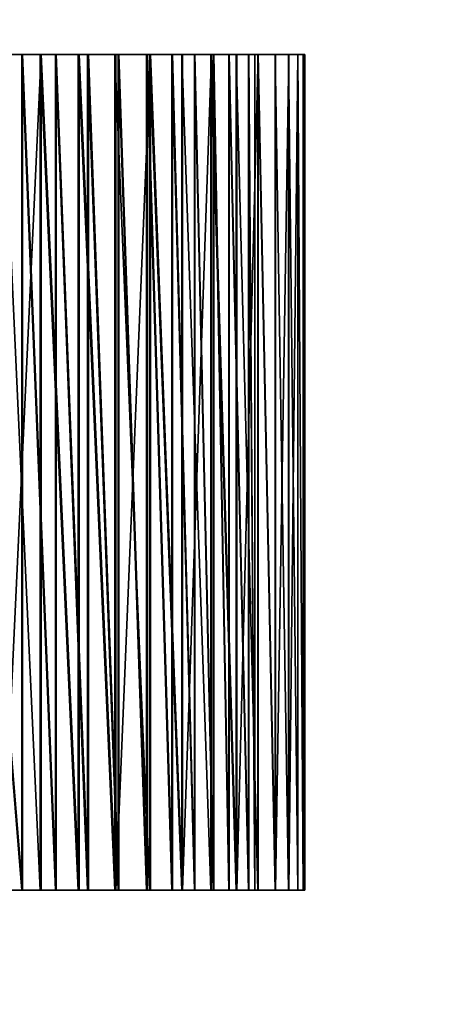
# Model space of a CAD drawing. Units: inches. Extents: x 247 to 721, y 262 to 468.
# Drawn here: x 565 to 566, y 411 to 412 of the extents above; entities that cross this region are included whole.
import ezdxf

# ---------------------------------------------------------------- set-up
doc = ezdxf.new("R2010")
doc.units = ezdxf.units.IN
doc.header["$MEASUREMENT"] = 0
for name, color, linetype in [('A-FURN-P-TBLS-T', 2, 'Continuous'), ('AFUTL-3-EDLM', 15, 'Continuous'), ('AFUTL-3-HDPT', 4, 'Continuous'), ('AFUTL-3-TPLM', 15, 'Continuous')]:
    doc.layers.add(name, color=color, linetype=linetype)
doc.styles.get("Standard").update_dxf_attribs({"font": 'arial.ttf'})

# ---------------------------------------------------------------- blocks, each defined once
blk = doc.blocks.new('3_TTMTLP48')
at = {"layer": 'A-FURN-P-TBLS-T', "flags": 1}
for tag, height in [('CAPTG', 2.5), ('CAPPN', 0.001), ('CAPMG', 0.001), ('CAPMC', 0.001), ('CAPQT', 0.001), ('CAPDH', 0.001), ('CAPGC', 0.001)]:
    blk.add_attdef(tag, (0, 0), '', height=height, dxfattribs=at)
at = {"layer": 'AFUTL-3-HDPT'}
mesh = blk.add_polyface(dxfattribs=at)
corners = [(-17.5375, -3.39373, 27.74536), (-17.5375, -3.3558, 27.7398), (-17.5375, -3.36863, 27.76177), (-17.5375, -3.38245, 27.72602), (-17.5375, -3.34543, 27.717), (-17.5375, -3.37332, 27.70595), (-17.5375, -3.33752, 27.69376), (-17.5375, -3.36155, 27.665), (-17.5375, -3.33205, 27.67046), (-17.5375, -3.32889, 27.64744), (-17.5375, -3.35787, 27.62497), (-17.5375, -3.32787, 27.62497), (-17.5375, -3.32787, 27.5279), (-17.5375, -3.35787, 27.5279), (-17.5375, -3.3289, 27.50528), (-17.5375, -3.3616, 27.48761), (-17.5375, -3.3321, 27.48211), (-17.5375, -3.33764, 27.4587), (-17.5375, -3.37349, 27.44648), (-17.5375, -3.34562, 27.43538), (-17.5375, -3.35609, 27.41253), (-17.5375, -3.3827, 27.42637), (-17.5375, -3.369, 27.39053), (-17.5375, -3.39406, 27.40701), (-17.5375, -3.38423, 27.36977), (-17.0375, -3.32787, 27.5279), (-17.0375, -3.369, 27.39053), (-17.0375, -3.35609, 27.41253), (-17.0375, -3.34562, 27.43538), (-17.0375, -3.33764, 27.4587), (-17.0375, -3.3321, 27.48211), (-17.0375, -3.3289, 27.50528), (-17.0375, -3.32787, 27.62497), (-17.0375, -3.32889, 27.64744), (-17.0375, -3.33752, 27.69376), (-17.0375, -3.34543, 27.717), (-17.0375, -3.36863, 27.76177), (-17.5375, -3.38379, 27.78255), (-17.0375, -3.35787, 27.62497), (-17.0375, -3.36155, 27.665), (-17.0375, -3.37332, 27.70595), (-17.0375, -3.38245, 27.72602), (-17.0375, -3.35787, 27.5279), (-17.0375, -3.37349, 27.44648), (-17.0375, -3.3616, 27.48761)]
mesh.append_faces([[corners[k] for k in face] for face in [(14, 25, 12, 12), (12, 32, 11, 11), (32, 9, 11, 11), (33, 8, 9, 9), (35, 1, 4, 4), (36, 37, 2, 2), (7, 38, 10, 10), (5, 39, 7, 7), (3, 40, 5, 5), (0, 41, 3, 3), (38, 13, 10, 10), (42, 15, 13, 13)]], dxfattribs={"vtx0": -1})
mesh.append_faces([[corners[k] for k in face] for face in [(3, 1, 0, 0), (5, 4, 3, 3), (7, 6, 5, 5), (10, 9, 7, 7), (13, 12, 10, 10), (15, 14, 13, 13), (18, 17, 15, 15), (21, 20, 18, 18), (23, 22, 21, 21)]], dxfattribs={"vtx0": -1, "vtx1": -1})
mesh.append_faces([[corners[k] for k in face] for face in [(0, 1, 2, 2), (3, 4, 1, 1), (5, 6, 4, 4), (7, 8, 6, 6), (7, 9, 8, 8), (10, 11, 9, 9), (10, 12, 11, 11), (13, 14, 12, 12), (15, 16, 14, 14), (15, 17, 16, 16), (18, 19, 17, 17), (18, 20, 19, 19), (21, 22, 20, 20), (23, 24, 22, 22)]], dxfattribs={"vtx0": -1, "vtx3": -1})
mesh.append_faces([[corners[k] for k in face] for face in [(18, 43, 21, 21), (15, 44, 18, 18)]], dxfattribs={"vtx1": -1})
mesh.append_faces([[corners[k] for k in face] for face in [(26, 22, 24, 24), (27, 20, 22, 22), (28, 19, 20, 20), (29, 17, 19, 19), (30, 16, 17, 17), (31, 14, 16, 16), (34, 6, 8, 8), (35, 4, 6, 6), (36, 2, 1, 1)]], dxfattribs={"vtx3": -1})
mesh = blk.add_polyface(dxfattribs=at)
corners = [(-17.0375, -3.369, 27.39053), (-17.5375, -3.38423, 27.36977), (-17.0375, -3.38423, 27.36977), (-17.0375, -3.35609, 27.41253), (-17.5375, -3.369, 27.39053), (-17.0375, -3.34562, 27.43538), (-17.5375, -3.35609, 27.41253), (-17.0375, -3.33764, 27.4587), (-17.5375, -3.34562, 27.43538), (-17.0375, -3.3321, 27.48211), (-17.5375, -3.33764, 27.4587), (-17.0375, -3.3289, 27.50528), (-17.5375, -3.3321, 27.48211), (-17.0375, -3.32787, 27.5279), (-17.5375, -3.3289, 27.50528), (-17.0375, -3.32787, 27.62497), (-17.5375, -3.32787, 27.5279), (-17.0375, -3.32889, 27.64744), (-17.5375, -3.32889, 27.64744), (-17.0375, -3.33205, 27.67046), (-17.5375, -3.33205, 27.67046), (-17.0375, -3.33752, 27.69376), (-17.0375, -3.34543, 27.717), (-17.5375, -3.33752, 27.69376), (-17.0375, -3.3558, 27.7398), (-17.5375, -3.3558, 27.7398), (-17.0375, -3.36863, 27.76177), (-17.0375, -3.38379, 27.78255), (-17.5375, -3.38379, 27.78255), (-17.5375, -3.36155, 27.665), (-17.0375, -3.36155, 27.665), (-17.0375, -3.35787, 27.62497), (-17.5375, -3.37332, 27.70595), (-17.0375, -3.37332, 27.70595), (-17.5375, -3.38245, 27.72602), (-17.0375, -3.38245, 27.72602), (-17.5375, -3.35787, 27.5279), (-17.0375, -3.35787, 27.5279), (-17.5375, -3.3827, 27.42637), (-17.0375, -3.37349, 27.44648), (-17.0375, -3.3827, 27.42637), (-17.5375, -3.37349, 27.44648), (-17.0375, -3.3616, 27.48761), (-17.5375, -3.3616, 27.48761), (-17.0375, -3.40747, 27.38875), (-17.0375, -3.39406, 27.40701), (-17.0375, -3.39373, 27.74536)]
mesh.append_faces([[corners[k] for k in face] for face in [(0, 1, 2, 2), (3, 4, 0, 0), (5, 6, 3, 3), (7, 8, 5, 5), (9, 10, 7, 7), (11, 12, 9, 9), (13, 14, 11, 11), (15, 16, 13, 13), (21, 20, 19, 19), (22, 23, 21, 21), (26, 25, 24, 24), (36, 31, 37, 37), (38, 39, 40, 40), (41, 42, 39, 39), (43, 37, 42, 42)]], dxfattribs={"vtx0": -1})
mesh.append_faces([[corners[k] for k in face] for face in [(40, 3, 45, 45), (39, 5, 40, 40), (42, 7, 39, 39), (37, 11, 42, 42), (31, 13, 37, 37), (30, 17, 31, 31), (33, 21, 30, 30), (35, 24, 33, 33), (46, 26, 35, 35)]], dxfattribs={"vtx0": -1, "vtx1": -1})
mesh.append_faces([[corners[k] for k in face] for face in [(44, 0, 2, 2), (45, 3, 0, 0), (40, 5, 3, 3), (39, 7, 5, 5), (42, 9, 7, 7), (42, 11, 9, 9), (37, 13, 11, 11), (31, 15, 13, 13), (31, 17, 15, 15), (30, 19, 17, 17), (30, 21, 19, 19), (33, 22, 21, 21), (33, 24, 22, 22), (35, 26, 24, 24), (46, 27, 26, 26)]], dxfattribs={"vtx0": -1, "vtx3": -1})
mesh.append_faces([[corners[k] for k in face] for face in [(17, 18, 15, 15), (19, 20, 17, 17), (24, 25, 22, 22), (27, 28, 26, 26)]], dxfattribs={"vtx1": -1})
mesh.append_faces([[corners[k] for k in face] for face in [(29, 30, 31, 31), (32, 33, 30, 30), (34, 35, 33, 33)]], dxfattribs={"vtx3": -1})
mesh = blk.add_polyface(dxfattribs=at)
corners = [(-17.5375, -3.49689, 27.82952), (-17.5375, -3.46305, 27.84704), (-17.5375, -3.48585, 27.85742), (-17.5375, -3.47683, 27.82039), (-17.5375, -3.44107, 27.83422), (-17.5375, -3.45749, 27.80911), (-17.5375, -3.4203, 27.81906), (-17.5375, -3.43921, 27.79577), (-17.5375, -3.4011, 27.80175), (-17.5375, -3.42231, 27.78054), (-17.5375, -3.38379, 27.78255), (-17.5375, -3.40708, 27.76364), (-17.5375, -3.36863, 27.76177), (-17.5375, -3.39373, 27.74536), (-17.5375, -3.40747, 27.38875), (-17.5375, -3.38423, 27.36977), (-17.5375, -3.39406, 27.40701), (-17.5375, -3.4016, 27.35062), (-17.5375, -3.42276, 27.37189), (-17.5375, -3.42084, 27.33338), (-17.5375, -3.43968, 27.35672), (-17.5375, -3.4416, 27.3183), (-17.5375, -3.45796, 27.34345), (-17.5375, -3.46355, 27.30557), (-17.5375, -3.47726, 27.33225), (-17.5375, -3.48627, 27.29528), (-17.5375, -3.49726, 27.3232), (-17.0375, -3.46355, 27.30557), (-17.0375, -3.4416, 27.3183), (-17.0375, -3.42084, 27.33338), (-17.0375, -3.4016, 27.35062), (-17.0375, -3.38423, 27.36977), (-17.0375, -3.4011, 27.80175), (-17.0375, -3.44107, 27.83422), (-17.0375, -3.46305, 27.84704), (-17.0375, -3.39373, 27.74536), (-17.0375, -3.40708, 27.76364), (-17.0375, -3.42231, 27.78054), (-17.0375, -3.43921, 27.79577), (-17.0375, -3.45749, 27.80911), (-17.0375, -3.47683, 27.82039), (-17.0375, -3.45796, 27.34345), (-17.0375, -3.43968, 27.35672), (-17.0375, -3.42276, 27.37189), (-17.0375, -3.40747, 27.38875), (-17.0375, -3.39406, 27.40701), (-17.5375, -3.3827, 27.42637), (-17.0375, -3.3827, 27.42637)]
mesh.append_faces([[corners[k] for k in face] for face in [(32, 6, 8, 8), (33, 1, 4, 4), (34, 2, 1, 1), (11, 35, 13, 13), (9, 36, 11, 11), (7, 37, 9, 9), (5, 38, 7, 7), (3, 39, 5, 5), (0, 40, 3, 3)]], dxfattribs={"vtx0": -1})
mesh.append_faces([[corners[k] for k in face] for face in [(3, 1, 0, 0), (5, 4, 3, 3), (7, 6, 5, 5), (9, 8, 7, 7), (11, 10, 9, 9), (13, 12, 11, 11), (14, 15, 16, 16), (18, 17, 14, 14), (20, 19, 18, 18), (22, 21, 20, 20), (24, 23, 22, 22), (26, 25, 24, 24)]], dxfattribs={"vtx0": -1, "vtx1": -1})
mesh.append_faces([[corners[k] for k in face] for face in [(0, 1, 2, 2), (3, 4, 1, 1), (5, 6, 4, 4), (7, 8, 6, 6), (9, 10, 8, 8), (11, 12, 10, 10), (14, 17, 15, 15), (18, 19, 17, 17), (20, 21, 19, 19), (22, 23, 21, 21), (24, 25, 23, 23)]], dxfattribs={"vtx0": -1, "vtx3": -1})
mesh.append_faces([[corners[k] for k in face] for face in [(22, 41, 24, 24), (20, 42, 22, 22), (18, 43, 20, 20), (14, 44, 18, 18), (16, 45, 14, 14), (46, 47, 16, 16)]], dxfattribs={"vtx1": -1})
mesh.append_faces([[corners[k] for k in face] for face in [(27, 23, 25, 25), (28, 21, 23, 23), (29, 19, 21, 21), (30, 17, 19, 19), (31, 15, 17, 17), (32, 8, 10, 10), (33, 4, 6, 6)]], dxfattribs={"vtx3": -1})
mesh = blk.add_polyface(dxfattribs=at)
corners = [(-17.0375, -3.46355, 27.30557), (-17.5375, -3.48627, 27.29528), (-17.0375, -3.48627, 27.29528), (-17.0375, -3.4416, 27.3183), (-17.5375, -3.46355, 27.30557), (-17.0375, -3.42084, 27.33338), (-17.5375, -3.4416, 27.3183), (-17.0375, -3.4016, 27.35062), (-17.5375, -3.42084, 27.33338), (-17.0375, -3.38423, 27.36977), (-17.5375, -3.4016, 27.35062), (-17.0375, -3.4011, 27.80175), (-17.5375, -3.38379, 27.78255), (-17.0375, -3.38379, 27.78255), (-17.0375, -3.4203, 27.81906), (-17.5375, -3.4203, 27.81906), (-17.0375, -3.44107, 27.83422), (-17.0375, -3.46305, 27.84704), (-17.5375, -3.46305, 27.84704), (-17.0375, -3.48585, 27.85742), (-17.5375, -3.48585, 27.85742), (-17.5375, -3.39373, 27.74536), (-17.0375, -3.39373, 27.74536), (-17.0375, -3.38245, 27.72602), (-17.5375, -3.40708, 27.76364), (-17.0375, -3.40708, 27.76364), (-17.5375, -3.42231, 27.78054), (-17.0375, -3.42231, 27.78054), (-17.5375, -3.43921, 27.79577), (-17.0375, -3.43921, 27.79577), (-17.5375, -3.45749, 27.80911), (-17.0375, -3.45749, 27.80911), (-17.5375, -3.47683, 27.82039), (-17.0375, -3.47683, 27.82039), (-17.5375, -3.49689, 27.82952), (-17.0375, -3.49689, 27.82952), (-17.5375, -3.47726, 27.33225), (-17.0375, -3.45796, 27.34345), (-17.0375, -3.47726, 27.33225), (-17.5375, -3.45796, 27.34345), (-17.0375, -3.43968, 27.35672), (-17.5375, -3.43968, 27.35672), (-17.0375, -3.42276, 27.37189), (-17.5375, -3.42276, 27.37189), (-17.0375, -3.40747, 27.38875), (-17.5375, -3.40747, 27.38875), (-17.0375, -3.39406, 27.40701), (-17.5375, -3.39406, 27.40701), (-17.0375, -3.3827, 27.42637), (-17.0375, -3.49726, 27.3232), (-17.0375, -3.369, 27.39053)]
mesh.append_faces([[corners[k] for k in face] for face in [(0, 1, 2, 2), (3, 4, 0, 0), (5, 6, 3, 3), (7, 8, 5, 5), (9, 10, 7, 7), (11, 12, 13, 13), (16, 15, 14, 14), (36, 37, 38, 38), (39, 40, 37, 37), (41, 42, 40, 40), (43, 44, 42, 42), (45, 46, 44, 44), (47, 48, 46, 46)]], dxfattribs={"vtx0": -1})
mesh.append_faces([[corners[k] for k in face] for face in [(38, 0, 49, 49), (37, 3, 38, 38), (40, 5, 37, 37), (42, 7, 40, 40), (44, 9, 42, 42), (46, 50, 44, 44), (25, 13, 22, 22), (27, 11, 25, 25), (29, 14, 27, 27), (31, 16, 29, 29), (33, 17, 31, 31), (35, 19, 33, 33)]], dxfattribs={"vtx0": -1, "vtx1": -1})
mesh.append_faces([[corners[k] for k in face] for face in [(49, 0, 2, 2), (38, 3, 0, 0), (37, 5, 3, 3), (40, 7, 5, 5), (42, 9, 7, 7), (25, 11, 13, 13), (27, 14, 11, 11), (29, 16, 14, 14), (31, 17, 16, 16), (33, 19, 17, 17)]], dxfattribs={"vtx0": -1, "vtx3": -1})
mesh.append_faces([[corners[k] for k in face] for face in [(14, 15, 11, 11), (17, 18, 16, 16), (19, 20, 17, 17)]], dxfattribs={"vtx1": -1})
mesh.append_faces([[corners[k] for k in face] for face in [(21, 22, 23, 23), (24, 25, 22, 22), (26, 27, 25, 25), (28, 29, 27, 27), (30, 31, 29, 29), (32, 33, 31, 31), (34, 35, 33, 33)]], dxfattribs={"vtx3": -1})
mesh = blk.add_polyface(dxfattribs=at)
corners = [(-17.5375, -3.57787, 27.84497), (-17.5375, -3.55541, 27.87396), (-17.5375, -3.57787, 27.87497), (-17.5375, -3.53784, 27.8413), (-17.5375, -3.53238, 27.8708), (-17.5375, -3.50908, 27.86532), (-17.5375, -3.49689, 27.82952), (-17.5375, -3.48585, 27.85742), (-17.5375, -3.49726, 27.3232), (-17.5375, -3.5094, 27.28746), (-17.5375, -3.48627, 27.29528), (-17.5375, -3.538, 27.31154), (-17.5375, -3.53257, 27.28204), (-17.5375, -3.55544, 27.27891), (-17.5375, -3.57787, 27.3079), (-17.5375, -3.57787, 27.2779), (-17.5375, -3.60081, 27.27895), (-17.5375, -3.61869, 27.31172), (-17.5375, -3.62425, 27.28224), (-17.5375, -3.6479, 27.2879), (-17.5375, -3.66017, 27.32387), (-17.5375, -3.67139, 27.29605), (-17.5375, -3.69434, 27.30669), (-17.5375, -3.68037, 27.33323), (-17.5375, -3.71637, 27.31977), (-17.5375, -3.69975, 27.34474), (-17.0375, -3.67139, 27.29605), (-17.0375, -3.6479, 27.2879), (-17.0375, -3.62425, 27.28224), (-17.0375, -3.60081, 27.27895), (-17.0375, -3.57787, 27.2779), (-17.0375, -3.55544, 27.27891), (-17.0375, -3.53257, 27.28204), (-17.0375, -3.5094, 27.28746), (-17.0375, -3.48627, 27.29528), (-17.0375, -3.55541, 27.87396), (-17.0375, -3.57787, 27.87497), (-17.0375, -3.50908, 27.86532), (-17.38579, -3.92459, 27.87497), (-17.0375, -3.49689, 27.82952), (-17.0375, -3.53784, 27.8413), (-17.0375, -3.68037, 27.33323), (-17.0375, -3.66017, 27.32387), (-17.5375, -3.63949, 27.3167), (-17.0375, -3.61869, 27.31172), (-17.0375, -3.57787, 27.3079), (-17.0375, -3.538, 27.31154), (-17.0375, -3.49726, 27.3232), (-17.5375, -3.47726, 27.33225), (-17.0375, -3.47726, 27.33225)]
mesh.append_faces([[corners[k] for k in face] for face in [(43, 44, 20, 20), (17, 44, 43, 43)]])
mesh.append_faces([[corners[k] for k in face] for face in [(4, 35, 1, 1), (1, 36, 2, 2), (37, 4, 5, 5), (3, 39, 6, 6), (0, 40, 3, 3)]], dxfattribs={"vtx0": -1})
mesh.append_faces([[corners[k] for k in face] for face in [(3, 1, 0, 0), (6, 5, 3, 3), (11, 9, 8, 8), (14, 13, 11, 11), (17, 16, 14, 14), (20, 19, 17, 17), (23, 22, 20, 20), (25, 24, 23, 23), (36, 38, 2, 2)]], dxfattribs={"vtx0": -1, "vtx1": -1})
mesh.append_faces([[corners[k] for k in face] for face in [(0, 1, 2, 2), (3, 4, 1, 1), (3, 5, 4, 4), (6, 7, 5, 5), (8, 9, 10, 10), (11, 12, 9, 9), (11, 13, 12, 12), (14, 15, 13, 13), (14, 16, 15, 15), (17, 18, 16, 16), (17, 19, 18, 18), (20, 21, 19, 19), (20, 22, 21, 21), (23, 24, 22, 22)]], dxfattribs={"vtx0": -1, "vtx3": -1})
mesh.append_faces([[corners[k] for k in face] for face in [(23, 41, 25, 25), (20, 42, 23, 23), (14, 45, 17, 17), (11, 46, 14, 14), (8, 47, 11, 11), (48, 49, 8, 8)]], dxfattribs={"vtx1": -1})
mesh.append_faces([[corners[k] for k in face] for face in [(26, 21, 22, 22), (27, 19, 21, 21), (28, 18, 19, 19), (29, 16, 18, 18), (30, 15, 16, 16), (31, 13, 15, 15), (32, 12, 13, 13), (33, 9, 12, 12), (34, 10, 9, 9), (37, 5, 7, 7)]], dxfattribs={"vtx3": -1})
mesh = blk.add_polyface(dxfattribs=at)
corners = [(-17.0375, -3.69434, 27.30669), (-17.5375, -3.71637, 27.31977), (-17.0375, -3.71637, 27.31977), (-17.0375, -3.67139, 27.29605), (-17.5375, -3.69434, 27.30669), (-17.0375, -3.6479, 27.2879), (-17.5375, -3.67139, 27.29605), (-17.0375, -3.62425, 27.28224), (-17.5375, -3.6479, 27.2879), (-17.0375, -3.60081, 27.27895), (-17.5375, -3.62425, 27.28224), (-17.0375, -3.57787, 27.2779), (-17.5375, -3.60081, 27.27895), (-17.0375, -3.55544, 27.27891), (-17.5375, -3.57787, 27.2779), (-17.0375, -3.53257, 27.28204), (-17.5375, -3.55544, 27.27891), (-17.0375, -3.5094, 27.28746), (-17.5375, -3.53257, 27.28204), (-17.0375, -3.48627, 27.29528), (-17.5375, -3.5094, 27.28746), (-17.5375, -3.55541, 27.87396), (-17.0375, -3.55541, 27.87396), (-17.0375, -3.57787, 27.87497), (-17.0375, -3.50908, 27.86532), (-17.5375, -3.48585, 27.85742), (-17.0375, -3.48585, 27.85742), (-17.0375, -3.53238, 27.8708), (-17.5375, -3.53238, 27.8708), (-17.5375, -3.57787, 27.84497), (-17.18966, -3.92414, 27.84497), (-17.0375, -3.57787, 27.84497), (-17.0375, -3.53784, 27.8413), (-17.5375, -3.53784, 27.8413), (-17.0375, -3.49689, 27.82952), (-17.5375, -3.69975, 27.34474), (-17.0375, -3.68037, 27.33323), (-17.0375, -3.69975, 27.34474), (-17.5375, -3.68037, 27.33323), (-17.0375, -3.66017, 27.32387), (-17.5375, -3.66017, 27.32387), (-17.0375, -3.61869, 27.31172), (-17.5375, -3.61869, 27.31172), (-17.0375, -3.57787, 27.3079), (-17.5375, -3.57787, 27.3079), (-17.0375, -3.538, 27.31154), (-17.5375, -3.538, 27.31154), (-17.0375, -3.49726, 27.3232), (-17.5375, -3.49726, 27.3232), (-17.0375, -3.47726, 27.33225)]
mesh.append_faces([[corners[k] for k in face] for face in [(40, 41, 39, 39)]])
mesh.append_faces([[corners[k] for k in face] for face in [(0, 1, 2, 2), (3, 4, 0, 0), (5, 6, 3, 3), (7, 8, 5, 5), (9, 10, 7, 7), (11, 12, 9, 9), (13, 14, 11, 11), (15, 16, 13, 13), (17, 18, 15, 15), (19, 20, 17, 17), (24, 25, 26, 26), (22, 28, 27, 27), (32, 29, 31, 31), (35, 36, 37, 37), (38, 39, 36, 36), (42, 43, 41, 41), (44, 45, 43, 43), (46, 47, 45, 45), (48, 49, 47, 47)]], dxfattribs={"vtx0": -1})
mesh.append_faces([[corners[k] for k in face] for face in [(29, 30, 31, 31), (36, 0, 37, 37), (39, 3, 36, 36), (41, 5, 39, 39), (43, 9, 41, 41), (45, 13, 43, 43), (47, 17, 45, 45), (32, 24, 34, 34), (31, 22, 32, 32)]], dxfattribs={"vtx0": -1, "vtx1": -1})
mesh.append_faces([[corners[k] for k in face] for face in [(37, 0, 2, 2), (36, 3, 0, 0), (39, 5, 3, 3), (41, 7, 5, 5), (41, 9, 7, 7), (43, 11, 9, 9), (43, 13, 11, 11), (45, 15, 13, 13), (45, 17, 15, 15), (47, 19, 17, 17), (34, 24, 26, 26), (32, 27, 24, 24), (32, 22, 27, 27), (31, 23, 22, 22)]], dxfattribs={"vtx0": -1, "vtx3": -1})
mesh.append_faces([[corners[k] for k in face] for face in [(27, 28, 24, 24)]], dxfattribs={"vtx1": -1})
mesh.append_faces([[corners[k] for k in face] for face in [(21, 22, 23, 23), (33, 32, 34, 34)]], dxfattribs={"vtx3": -1})
blk = doc.blocks.new('3_TTRT2448HPL-NN')
at = {"layer": 'A-FURN-P-TBLS-T', "flags": 1}
for tag, height in [('CAPTG', 2.5), ('CAPPN', 0.001), ('CAPMG', 0.001), ('CAPMC', 0.001), ('CAPQT', 0.001), ('CAPDH', 0.001), ('CAPGC', 0.001)]:
    blk.add_attdef(tag, (0, 0), '', height=height, dxfattribs=at)
at = {"layer": 'AFUTL-3-EDLM'}
mesh = blk.add_polyface(dxfattribs=at)
corners = [(0, -23.99995, 27.875), (48, -23.99995, 27.875), (48, -23.99995, 29.125), (0, -23.99995, 29.125), (48, 0, 27.875), (48, 0, 29.125), (0, 0, 27.875), (0, 0, 29.125)]
mesh.append_faces([[corners[k] for k in face] for face in [(0, 1, 2, 3), (1, 4, 5, 2), (4, 6, 7, 5), (6, 0, 3, 7)]])
at = {"layer": 'AFUTL-3-TPLM'}
mesh = blk.add_polyface(dxfattribs=at)
corners = [(0, -23.99995, 27.875), (0, 0, 27.875), (48, 0, 27.875), (48, -23.99995, 27.875)]
mesh.append_faces([[corners[k] for k in face] for face in [(0, 1, 2, 3)]])
mesh = blk.add_polyface(dxfattribs=at)
corners = [(0, -23.99995, 29.125), (48, -23.99995, 29.125), (48, 0, 29.125), (0, 0, 29.125)]
mesh.append_faces([[corners[k] for k in face] for face in [(0, 1, 2, 3)]])

msp = doc.modelspace()

# ---------------------------------------------------------------- block references
at = {"rotation": 270}
for name, p in [('3_TTRT2448HPL-NN', (568.86666, 418.01692)), ('3_TTMTLP48', (568.86666, 394.01692))]:
    msp.add_blockref(name, p, dxfattribs=at)

doc.saveas('drawing.dxf')
